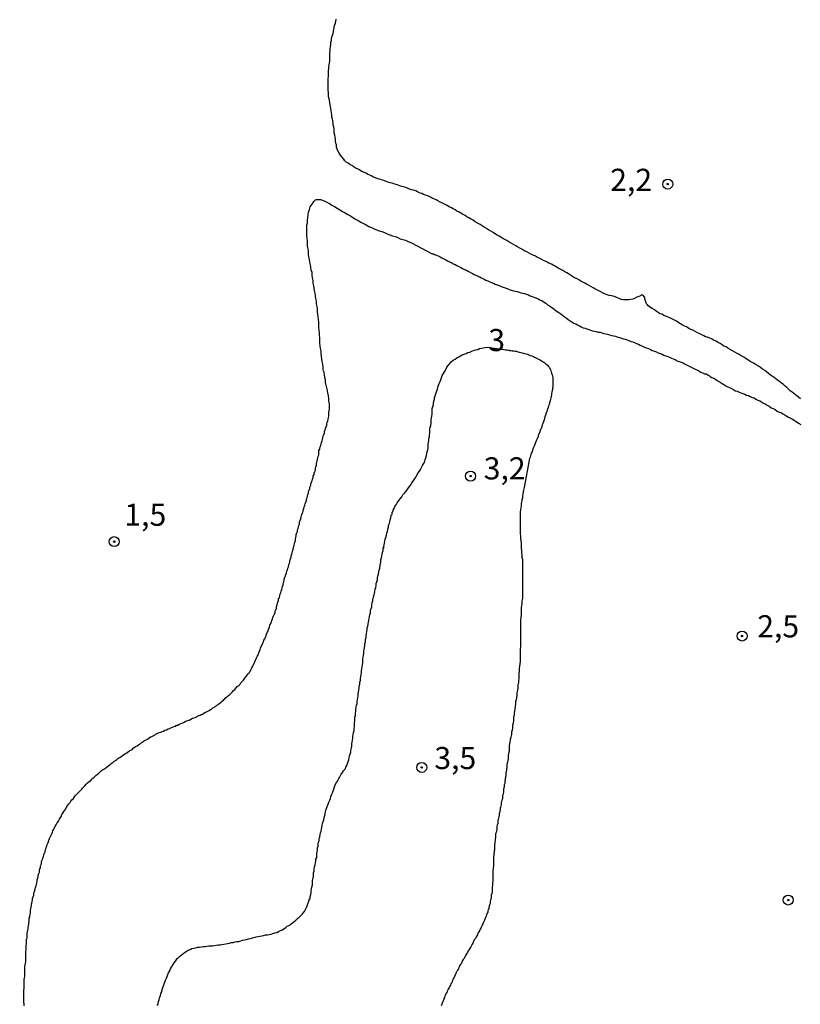
# Model space of a CAD drawing. Extents: x 180746 to 183159, y 1652106 to 1654884.
# Drawn here: x 182981 to 183069, y 1654335 to 1654446 of the extents above; entities that cross this region are included whole.
import ezdxf
from ezdxf.enums import TextEntityAlignment as Align

# ---------------------------------------------------------------- set-up
doc = ezdxf.new("R2010")
doc.units = 0
doc.header["$MEASUREMENT"] = 0
doc.layers.get('0').update_dxf_attribs({"linetype": 'CONTINUOUS'})
for name, color, linetype in [('IMAGEM', 7, 'CONTINUOUS'), ('V-CURVA_DE_NIVEL', 4, 'CONTINUOUS'), ('V-PONTO_DE_APARELHO', 4, 'CONTINUOUS'), ('V-TEXTO_DE_ALTIMETRIA', 31, 'CONTINUOUS')]:
    doc.layers.add(name, color=color, linetype=linetype)
picture_1 = doc.add_image_def('image1.jpg', size_in_pixel=(4019, 4627))

# ---------------------------------------------------------------- blocks, each defined once
blk = doc.blocks.new('805')
at = {"color": 0, "linetype": 'ByBlock', "lineweight": -2}
for radius in [0.562, 0.0806]:
    blk.add_circle((0, 0), radius, dxfattribs=at)

msp = doc.modelspace()

# ---------------------------------------------------------------- linework, layer by layer
at = {"layer": 'V-CURVA_DE_NIVEL'}
for points in [[(183069.11, 1654402.94), (183068.88, 1654403.11), (183068.74, 1654403.24), (183068.56, 1654403.38), (183068.36, 1654403.53), (183068.18, 1654403.7), (183067.96, 1654403.85), (183067.77, 1654404.02), (183067.58, 1654404.21), (183067.39, 1654404.38), (183067.2, 1654404.55), (183066.99, 1654404.7), (183066.79, 1654404.85), (183066.54, 1654405.04), (183066.35, 1654405.19), (183066.14, 1654405.34), (183065.92, 1654405.51), (183065.74, 1654405.63), (183065.5, 1654405.8), (183065.26, 1654406), (183065.08, 1654406.16), (183064.84, 1654406.31), (183064.61, 1654406.48), (183064.36, 1654406.63), (183064.12, 1654406.78), (183063.87, 1654406.93), (183063.66, 1654407.04), (183063.44, 1654407.16), (183063.21, 1654407.31), (183062.95, 1654407.48), (183062.7, 1654407.65), (183062.42, 1654407.8), (183062.17, 1654407.95), (183061.98, 1654408.05), (183061.68, 1654408.22), (183061.43, 1654408.37), (183061.17, 1654408.52), (183060.9, 1654408.67), (183060.7, 1654408.8), (183060.47, 1654408.9), (183060.28, 1654409.03), (183060.03, 1654409.18), (183059.75, 1654409.33), (183059.56, 1654409.45), (183059.28, 1654409.58), (183059.07, 1654409.71), (183058.86, 1654409.81), (183058.6, 1654409.92), (183058.39, 1654409.96), (183058.18, 1654410.07), (183057.95, 1654410.18), (183057.67, 1654410.32), (183057.48, 1654410.41), (183057.22, 1654410.56), (183056.95, 1654410.69), (183056.74, 1654410.79), (183056.5, 1654410.9), (183056.23, 1654411.07), (183056.02, 1654411.17), (183055.76, 1654411.32), (183055.55, 1654411.43), (183055.36, 1654411.53), (183055.1, 1654411.7), (183054.82, 1654411.87), (183054.57, 1654411.98), (183054.36, 1654412.09), (183054.15, 1654412.17), (183053.96, 1654412.26), (183053.68, 1654412.36), (183053.47, 1654412.49), (183053.26, 1654412.55), (183053.04, 1654412.68), (183052.79, 1654412.85), (183052.6, 1654412.98), (183052.34, 1654413.15), (183052.34, 1654413.15), (183052.07, 1654413.32), (183051.9, 1654413.45), (183051.83, 1654413.57), (183051.72, 1654413.68), (183051.64, 1654413.89), (183051.55, 1654414.11), (183051.55, 1654414.12), (183051.51, 1654414.19), (183051.51, 1654414.32), (183051.51, 1654414.42), (183051.45, 1654414.46), (183051.32, 1654414.64), (183051.3, 1654414.63), (183051.28, 1654414.66), (183051.11, 1654414.66), (183051.07, 1654414.61), (183051.03, 1654414.59), (183050.84, 1654414.51), (183050.62, 1654414.42), (183050.37, 1654414.29), (183050.16, 1654414.21), (183049.95, 1654414.17), (183049.73, 1654414.12), (183049.52, 1654414.12), (183049.31, 1654414.12), (183049.1, 1654414.12), (183048.84, 1654414.17), (183048.63, 1654414.27), (183048.44, 1654414.36), (183048.16, 1654414.46), (183047.95, 1654414.53), (183047.74, 1654414.57), (183047.48, 1654414.63), (183047.27, 1654414.7), (183047.06, 1654414.78), (183046.82, 1654414.89), (183046.55, 1654415.04), (183046.34, 1654415.14), (183046.08, 1654415.27), (183045.87, 1654415.36), (183045.68, 1654415.48), (183045.42, 1654415.65), (183045.15, 1654415.78), (183044.94, 1654415.91), (183044.74, 1654416.01), (183044.51, 1654416.12), (183044.3, 1654416.25), (183044.07, 1654416.4), (183043.79, 1654416.54), (183043.58, 1654416.63), (183043.36, 1654416.78), (183043.11, 1654416.93), (183042.9, 1654417.05), (183042.7, 1654417.18), (183042.48, 1654417.31), (183042.26, 1654417.44), (183042.01, 1654417.56), (183041.8, 1654417.67), (183041.62, 1654417.8), (183041.37, 1654417.94), (183041.16, 1654418.03), (183040.97, 1654418.16), (183040.69, 1654418.28), (183040.48, 1654418.39), (183040.27, 1654418.5), (183040.08, 1654418.58), (183039.8, 1654418.71), (183039.59, 1654418.84), (183039.38, 1654418.92), (183039.16, 1654419.05), (183038.91, 1654419.18), (183038.7, 1654419.26), (183038.46, 1654419.39), (183038.17, 1654419.56), (183037.89, 1654419.68), (183037.7, 1654419.81), (183037.4, 1654419.98), (183037.13, 1654420.11), (183036.93, 1654420.24), (183036.66, 1654420.38), (183036.43, 1654420.53), (183036.15, 1654420.7), (183035.94, 1654420.83), (183035.68, 1654420.96), (183035.47, 1654421.06), (183035.26, 1654421.21), (183035.06, 1654421.32), (183034.83, 1654421.43), (183034.64, 1654421.55), (183034.39, 1654421.72), (183034.13, 1654421.89), (183033.86, 1654422.04), (183033.62, 1654422.19), (183033.35, 1654422.34), (183033.14, 1654422.49), (183032.9, 1654422.64), (183032.6, 1654422.8), (183032.35, 1654422.95), (183032.1, 1654423.12), (183031.82, 1654423.29), (183031.82, 1654423.29), (183031.63, 1654423.4), (183031.4, 1654423.51), (183031.2, 1654423.65), (183030.93, 1654423.8), (183030.72, 1654423.93), (183030.54, 1654424.04), (183030.29, 1654424.16), (183030.08, 1654424.29), (183029.87, 1654424.4), (183029.66, 1654424.52), (183029.42, 1654424.65), (183029.1, 1654424.82), (183028.87, 1654424.95), (183028.59, 1654425.08), (183028.38, 1654425.18), (183028.13, 1654425.33), (183027.92, 1654425.42), (183027.74, 1654425.5), (183027.49, 1654425.63), (183027.3, 1654425.73), (183026.98, 1654425.88), (183026.73, 1654425.97), (183026.51, 1654426.05), (183026.32, 1654426.14), (183026.05, 1654426.22), (183025.84, 1654426.33), (183025.62, 1654426.43), (183025.37, 1654426.52), (183025.16, 1654426.56), (183024.94, 1654426.65), (183024.69, 1654426.75), (183024.48, 1654426.82), (183024.27, 1654426.9), (183024.05, 1654426.94), (183023.84, 1654427.03), (183023.63, 1654427.07), (183023.42, 1654427.16), (183023.16, 1654427.24), (183022.95, 1654427.31), (183022.74, 1654427.37), (183022.48, 1654427.43), (183022.29, 1654427.52), (183022.02, 1654427.62), (183021.76, 1654427.69), (183021.55, 1654427.75), (183021.34, 1654427.81), (183021.08, 1654427.9), (183020.87, 1654427.98), (183020.66, 1654428.09), (183020.44, 1654428.2), (183020.19, 1654428.34), (183019.98, 1654428.43), (183019.74, 1654428.56), (183019.47, 1654428.68), (183019.26, 1654428.81), (183019.06, 1654428.92), (183018.83, 1654429.02), (183018.62, 1654429.15), (183018.4, 1654429.3), (183018.15, 1654429.45), (183018, 1654429.56), (183017.77, 1654429.68), (183017.6, 1654429.83), (183017.58, 1654429.83), (183017.56, 1654429.94), (183017.54, 1654429.96), (183017.47, 1654430.07), (183017.28, 1654430.28), (183017.11, 1654430.49), (183016.96, 1654430.7), (183016.83, 1654430.96), (183016.75, 1654431.17), (183016.66, 1654431.38), (183016.66, 1654431.64), (183016.6, 1654431.85), (183016.54, 1654432.06), (183016.54, 1654432.32), (183016.51, 1654432.53), (183016.47, 1654432.74), (183016.41, 1654433), (183016.41, 1654433.21), (183016.41, 1654433.42), (183016.35, 1654433.67), (183016.3, 1654433.89), (183016.28, 1654434.1), (183016.26, 1654434.35), (183016.22, 1654434.57), (183016.16, 1654434.78), (183016.16, 1654435.03), (183016.09, 1654435.25), (183016.05, 1654435.5), (183016.03, 1654435.75), (183015.98, 1654435.97), (183015.94, 1654436.18), (183015.9, 1654436.43), (183015.88, 1654436.65), (183015.84, 1654436.86), (183015.77, 1654437.11), (183015.77, 1654437.33), (183015.75, 1654437.58), (183015.75, 1654437.58), (183015.73, 1654437.83), (183015.73, 1654438.05), (183015.73, 1654438.26), (183015.71, 1654438.47), (183015.73, 1654438.68), (183015.71, 1654438.9), (183015.73, 1654439.15), (183015.75, 1654439.36), (183015.77, 1654439.62), (183015.77, 1654439.83), (183015.77, 1654440.04), (183015.79, 1654440.25), (183015.81, 1654440.47), (183015.84, 1654440.68), (183015.88, 1654440.93), (183015.9, 1654441.15), (183015.9, 1654441.4), (183015.9, 1654441.65), (183015.9, 1654441.87), (183015.9, 1654442.08), (183015.94, 1654442.29), (183015.96, 1654442.5), (183015.98, 1654442.72), (183016.03, 1654442.97), (183016.03, 1654443.18), (183016.03, 1654443.27), (183016.05, 1654443.35), (183016.09, 1654443.37), (183016.11, 1654443.61), (183016.16, 1654443.82), (183016.22, 1654444.03), (183016.26, 1654444.11), (183016.28, 1654444.24), (183016.32, 1654444.5), (183016.37, 1654444.71), (183016.41, 1654444.92), (183016.45, 1654445.18), (183016.47, 1654445.2), (183016.49, 1654445.3), (183016.54, 1654445.33), (183016.54, 1654445.39), (183016.54, 1654445.47), (183016.58, 1654445.6), (183016.62, 1654445.86)], [(182981.35, 1654334.35), (182981.35, 1654334.56), (182981.33, 1654334.73), (182981.33, 1654334.9), (182981.31, 1654335.32), (182981.31, 1654335.49), (182981.31, 1654335.66), (182981.31, 1654335.83), (182981.31, 1654336), (182981.33, 1654336.11), (182981.35, 1654336.3), (182981.35, 1654336.47), (182981.37, 1654336.64), (182981.37, 1654336.81), (182981.37, 1654336.98), (182981.37, 1654337.15), (182981.37, 1654337.32), (182981.39, 1654337.49), (182981.43, 1654337.66), (182981.43, 1654337.83), (182981.43, 1654338), (182981.43, 1654338.17), (182981.43, 1654338.34), (182981.43, 1654338.51), (182981.43, 1654338.72), (182981.45, 1654338.82), (182981.47, 1654338.97), (182981.5, 1654339.14), (182981.54, 1654339.31), (182981.56, 1654339.48), (182981.56, 1654339.65), (182981.56, 1654339.82), (182981.56, 1654339.99), (182981.56, 1654340.16), (182981.56, 1654340.33), (182981.56, 1654340.5), (182981.58, 1654340.67), (182981.58, 1654340.84), (182981.6, 1654341.01), (182981.6, 1654341.18), (182981.62, 1654341.35), (182981.62, 1654341.52), (182981.62, 1654341.69), (182981.64, 1654341.86), (182981.69, 1654342.03), (182981.69, 1654342.2), (182981.69, 1654342.37), (182981.71, 1654342.54), (182981.75, 1654342.71), (182981.79, 1654342.88), (182981.82, 1654343.05), (182981.82, 1654343.22), (182981.86, 1654343.39), (182981.88, 1654343.56), (182981.9, 1654343.73), (182981.94, 1654343.9), (182981.94, 1654344.07), (182981.94, 1654344.24), (182981.99, 1654344.34), (182982.01, 1654344.49), (182982.05, 1654344.66), (182982.07, 1654344.83), (182982.07, 1654345), (182982.09, 1654345.13), (182982.13, 1654345.3), (182982.17, 1654345.47), (182982.2, 1654345.64), (182982.2, 1654345.81), (182982.24, 1654345.93), (182982.28, 1654346.11), (182982.32, 1654346.28), (182982.32, 1654346.45), (182982.39, 1654346.66), (182982.45, 1654346.83), (182982.45, 1654347), (182982.51, 1654347.17), (182982.53, 1654347.27), (182982.58, 1654347.38), (182982.58, 1654347.44), (182982.6, 1654347.55), (182982.6, 1654347.55), (182982.66, 1654347.72), (182982.71, 1654347.89), (182982.75, 1654348.06), (182982.79, 1654348.23), (182982.83, 1654348.4), (182982.83, 1654348.57), (182982.9, 1654348.78), (182982.96, 1654348.95), (182982.96, 1654349.12), (182983.02, 1654349.29), (182983.07, 1654349.35), (182983.09, 1654349.46), (182983.09, 1654349.63), (182983.15, 1654349.8), (182983.15, 1654349.86), (182983.22, 1654349.88), (182983.22, 1654349.97), (182983.22, 1654350.14), (182983.28, 1654350.31), (182983.32, 1654350.37), (182983.34, 1654350.48), (182983.34, 1654350.65), (182983.43, 1654350.86), (182983.47, 1654351.03), (182983.53, 1654351.2), (182983.56, 1654351.2), (182983.6, 1654351.37), (182983.64, 1654351.54), (182983.66, 1654351.6), (182983.71, 1654351.67), (182983.73, 1654351.71), (182983.73, 1654351.88), (182983.83, 1654352.05), (182983.85, 1654352.22), (182983.92, 1654352.39), (182983.98, 1654352.56), (182984.04, 1654352.73), (182984.04, 1654352.77), (182984.11, 1654352.79), (182984.11, 1654352.94), (182984.15, 1654353.04), (182984.23, 1654353.24), (182984.32, 1654353.41), (182984.4, 1654353.62), (182984.49, 1654353.79), (182984.55, 1654353.96), (182984.62, 1654354.13), (182984.72, 1654354.3), (182984.78, 1654354.47), (182984.87, 1654354.64), (182984.98, 1654354.81), (182985.1, 1654355), (182985.23, 1654355.21), (182985.36, 1654355.42), (182985.46, 1654355.61), (182985.57, 1654355.78), (182985.59, 1654355.84), (182985.63, 1654355.95), (182985.74, 1654356.12), (182985.85, 1654356.29), (182985.95, 1654356.46), (182986.06, 1654356.61), (182986.18, 1654356.85), (182986.29, 1654357.01), (182986.4, 1654357.16), (182986.57, 1654357.33), (182986.65, 1654357.46), (182986.76, 1654357.63), (182986.93, 1654357.78), (182987.06, 1654357.95), (182987.18, 1654358.12), (182987.31, 1654358.24), (182987.44, 1654358.37), (182987.59, 1654358.52), (182987.74, 1654358.69), (182987.87, 1654358.82), (182987.95, 1654358.92), (182988.08, 1654359.05), (182988.22, 1654359.2), (182988.39, 1654359.37), (182988.54, 1654359.54), (182988.71, 1654359.69), (182988.9, 1654359.81), (182989.03, 1654359.94), (182989.14, 1654360.07), (182989.27, 1654360.17), (182989.39, 1654360.28), (182989.48, 1654360.37), (182989.67, 1654360.51), (182989.8, 1654360.62), (182989.93, 1654360.73), (182990.07, 1654360.88), (182990.22, 1654361), (182990.26, 1654361.04), (182990.37, 1654361.09), (182990.43, 1654361.11), (182990.54, 1654361.19), (182990.64, 1654361.28), (182990.77, 1654361.4), (182990.92, 1654361.49), (182990.92, 1654361.49), (182991.07, 1654361.62), (182991.2, 1654361.72), (182991.3, 1654361.81), (182991.41, 1654361.89), (182991.54, 1654362), (182991.69, 1654362.08), (182991.83, 1654362.19), (182991.94, 1654362.27), (182992.07, 1654362.36), (182992.19, 1654362.42), (182992.32, 1654362.51), (182992.47, 1654362.62), (182992.6, 1654362.7), (182992.74, 1654362.83), (182992.85, 1654362.87), (182993, 1654362.95), (182993.15, 1654363.08), (182993.19, 1654363.08), (182993.23, 1654363.13), (182993.32, 1654363.19), (182993.49, 1654363.27), (182993.6, 1654363.36), (182993.74, 1654363.48), (182993.92, 1654363.59), (182993.98, 1654363.63), (182994, 1654363.68), (182994.04, 1654363.7), (182994.13, 1654363.72), (182994.34, 1654363.87), (182994.46, 1654363.95), (182994.57, 1654364.06), (182994.68, 1654364.1), (182994.85, 1654364.23), (182994.98, 1654364.31), (182995.15, 1654364.4), (182995.32, 1654364.48), (182995.51, 1654364.63), (182995.63, 1654364.72), (182995.78, 1654364.78), (182995.93, 1654364.86), (182996.08, 1654364.93), (182996.22, 1654365.04), (182996.33, 1654365.06), (182996.46, 1654365.16), (182996.63, 1654365.22), (182996.8, 1654365.27), (182996.97, 1654365.35), (182997.1, 1654365.39), (182997.27, 1654365.48), (182997.44, 1654365.54), (182997.65, 1654365.65), (182997.82, 1654365.69), (182997.88, 1654365.71), (182997.95, 1654365.75), (182998.12, 1654365.82), (182998.33, 1654365.9), (182998.5, 1654365.95), (182998.6, 1654366.05), (182998.75, 1654366.07), (182998.88, 1654366.16), (182999.01, 1654366.2), (182999.2, 1654366.29), (182999.39, 1654366.37), (182999.56, 1654366.46), (182999.73, 1654366.54), (182999.86, 1654366.58), (183000.03, 1654366.63), (183000.2, 1654366.73), (183000.41, 1654366.84), (183000.58, 1654366.9), (183000.75, 1654366.97), (183000.9, 1654367.05), (183001.05, 1654367.11), (183001.26, 1654367.18), (183001.36, 1654367.28), (183001.51, 1654367.3), (183001.68, 1654367.43), (183001.85, 1654367.52), (183001.98, 1654367.56), (183002.11, 1654367.64), (183002.28, 1654367.73), (183002.42, 1654367.84), (183002.53, 1654367.88), (183002.7, 1654368), (183002.87, 1654368.09), (183003, 1654368.2), (183003.13, 1654368.28), (183003.27, 1654368.41), (183003.38, 1654368.47), (183003.51, 1654368.58), (183003.63, 1654368.66), (183003.74, 1654368.75), (183003.87, 1654368.83), (183003.95, 1654368.94), (183004.06, 1654369.02), (183004.16, 1654369.17), (183004.38, 1654369.34), (183004.5, 1654369.43), (183004.63, 1654369.51), (183004.71, 1654369.62), (183004.71, 1654369.62), (183004.89, 1654369.77), (183005.01, 1654369.96), (183005.16, 1654370.09), (183005.31, 1654370.26), (183005.44, 1654370.41), (183005.65, 1654370.57), (183005.78, 1654370.7), (183005.86, 1654370.83), (183005.99, 1654370.98), (183006.16, 1654371.15), (183006.31, 1654371.36), (183006.43, 1654371.53), (183006.56, 1654371.7), (183006.69, 1654371.87), (183006.73, 1654371.93), (183006.82, 1654372), (183006.82, 1654372.04), (183006.9, 1654372.14), (183006.98, 1654372.32), (183007.11, 1654372.55), (183007.2, 1654372.72), (183007.28, 1654372.89), (183007.37, 1654373.06), (183007.45, 1654373.23), (183007.52, 1654373.4), (183007.58, 1654373.57), (183007.66, 1654373.74), (183007.73, 1654373.91), (183007.84, 1654374.08), (183007.88, 1654374.25), (183007.96, 1654374.42), (183008.03, 1654374.59), (183008.09, 1654374.76), (183008.15, 1654374.93), (183008.26, 1654375.14), (183008.34, 1654375.31), (183008.41, 1654375.48), (183008.47, 1654375.65), (183008.58, 1654375.82), (183008.64, 1654375.99), (183008.73, 1654376.16), (183008.77, 1654376.33), (183008.85, 1654376.54), (183008.94, 1654376.71), (183008.98, 1654376.88), (183008.98, 1654376.94), (183009.04, 1654376.99), (183009.06, 1654377.05), (183009.06, 1654377.07), (183009.11, 1654377.09), (183009.11, 1654377.22), (183009.15, 1654377.34), (183009.24, 1654377.56), (183009.24, 1654377.62), (183009.3, 1654377.62), (183009.32, 1654377.73), (183009.36, 1654377.9), (183009.43, 1654378.07), (183009.49, 1654378.24), (183009.55, 1654378.41), (183009.57, 1654378.47), (183009.62, 1654378.53), (183009.66, 1654378.62), (183009.72, 1654378.79), (183009.75, 1654378.96), (183009.81, 1654379.13), (183009.87, 1654379.19), (183009.87, 1654379.3), (183009.89, 1654379.47), (183009.91, 1654379.53), (183009.96, 1654379.64), (183010, 1654379.81), (183010.04, 1654379.98), (183010.09, 1654380.02), (183010.13, 1654380.15), (183010.13, 1654380.32), (183010.13, 1654380.38), (183010.19, 1654380.42), (183010.21, 1654380.49), (183010.26, 1654380.7), (183010.32, 1654380.87), (183010.38, 1654381.04), (183010.42, 1654381.21), (183010.49, 1654381.38), (183010.51, 1654381.55), (183010.57, 1654381.72), (183010.57, 1654381.78), (183010.59, 1654381.82), (183010.64, 1654381.85), (183010.64, 1654381.89), (183010.64, 1654382.06), (183010.7, 1654382.23), (183010.72, 1654382.33), (183010.76, 1654382.4), (183010.76, 1654382.57), (183010.83, 1654382.78), (183010.89, 1654382.95), (183010.95, 1654383.12), (183010.95, 1654383.14), (183011, 1654383.16), (183011, 1654383.16), (183011.02, 1654383.29), (183011.04, 1654383.46), (183011.12, 1654383.63), (183011.15, 1654383.8), (183011.23, 1654383.97), (183011.27, 1654384.14), (183011.31, 1654384.31), (183011.34, 1654384.31), (183011.4, 1654384.48), (183011.4, 1654384.65), (183011.42, 1654384.73), (183011.48, 1654384.86), (183011.53, 1654385.03), (183011.55, 1654385.2), (183011.61, 1654385.37), (183011.66, 1654385.54), (183011.7, 1654385.71), (183011.78, 1654385.88), (183011.78, 1654386.05), (183011.85, 1654386.22), (183011.89, 1654386.39), (183011.91, 1654386.56), (183011.97, 1654386.73), (183012.04, 1654386.94), (183012.04, 1654387.11), (183012.08, 1654387.28), (183012.12, 1654387.45), (183012.12, 1654387.62), (183012.19, 1654387.79), (183012.25, 1654387.96), (183012.27, 1654388.13), (183012.35, 1654388.3), (183012.38, 1654388.47), (183012.42, 1654388.64), (183012.48, 1654388.81), (183012.5, 1654389.02), (183012.57, 1654389.19), (183012.63, 1654389.36), (183012.63, 1654389.42), (183012.65, 1654389.53), (183012.69, 1654389.57), (183012.71, 1654389.7), (183012.76, 1654389.87), (183012.82, 1654390.04), (183012.89, 1654390.21), (183012.89, 1654390.38), (183012.95, 1654390.42), (183012.97, 1654390.55), (183013.01, 1654390.72), (183013.08, 1654390.89), (183013.14, 1654391.1), (183013.2, 1654391.27), (183013.27, 1654391.44), (183013.27, 1654391.61), (183013.33, 1654391.65), (183013.35, 1654391.78), (183013.4, 1654391.95), (183013.44, 1654392.12), (183013.5, 1654392.29), (183013.52, 1654392.46), (183013.59, 1654392.63), (183013.65, 1654392.8), (183013.65, 1654392.97), (183013.76, 1654393.18), (183013.78, 1654393.35), (183013.84, 1654393.52), (183013.91, 1654393.69), (183013.95, 1654393.86), (183014.03, 1654394.03), (183014.05, 1654394.2), (183014.14, 1654394.37), (183014.16, 1654394.54), (183014.22, 1654394.71), (183014.29, 1654394.88), (183014.29, 1654395.05), (183014.35, 1654395.26), (183014.41, 1654395.43), (183014.41, 1654395.6), (183014.45, 1654395.77), (183014.48, 1654395.94), (183014.54, 1654396.11), (183014.56, 1654396.28), (183014.6, 1654396.45), (183014.67, 1654396.62), (183014.67, 1654396.79), (183014.67, 1654396.96), (183014.69, 1654397.11), (183014.73, 1654397.21), (183014.78, 1654397.23), (183014.8, 1654397.34), (183014.84, 1654397.51), (183014.88, 1654397.68), (183014.92, 1654397.85), (183014.99, 1654398.02), (183015.05, 1654398.19), (183015.09, 1654398.36), (183015.13, 1654398.53), (183015.18, 1654398.74), (183015.24, 1654398.91), (183015.26, 1654398.97), (183015.26, 1654398.97), (183015.31, 1654398.97), (183015.31, 1654399.08), (183015.33, 1654399.23), (183015.39, 1654399.42), (183015.43, 1654399.59), (183015.5, 1654399.76), (183015.52, 1654399.84), (183015.56, 1654399.93), (183015.56, 1654400.1), (183015.62, 1654400.27), (183015.69, 1654400.44), (183015.71, 1654400.61), (183015.75, 1654400.82), (183015.79, 1654400.99), (183015.82, 1654401.16), (183015.82, 1654401.33), (183015.82, 1654401.5), (183015.84, 1654401.6), (183015.86, 1654401.8), (183015.88, 1654401.97), (183015.86, 1654402.39), (183015.82, 1654402.69), (183015.82, 1654402.99), (183015.77, 1654403.28), (183015.75, 1654403.36), (183015.71, 1654403.43), (183015.69, 1654403.58), (183015.64, 1654403.88), (183015.56, 1654404.17), (183015.52, 1654404.47), (183015.43, 1654404.77), (183015.41, 1654405.07), (183015.35, 1654405.36), (183015.31, 1654405.66), (183015.26, 1654405.96), (183015.24, 1654406.04), (183015.2, 1654406.1), (183015.18, 1654406.25), (183015.18, 1654406.55), (183015.11, 1654406.85), (183015.05, 1654407.15), (183015.03, 1654407.44), (183014.99, 1654407.74), (183014.92, 1654408.04), (183014.92, 1654408.33), (183014.86, 1654408.63), (183014.82, 1654408.93), (183014.8, 1654409.23), (183014.8, 1654409.52), (183014.8, 1654409.82), (183014.75, 1654410.12), (183014.73, 1654410.41), (183014.71, 1654410.71), (183014.67, 1654411.01), (183014.67, 1654411.31), (183014.67, 1654411.6), (183014.65, 1654411.9), (183014.6, 1654412.2), (183014.56, 1654412.49), (183014.54, 1654412.79), (183014.54, 1654413.09), (183014.48, 1654413.39), (183014.41, 1654413.68), (183014.39, 1654413.98), (183014.33, 1654414.28), (183014.29, 1654414.57), (183014.24, 1654414.87), (183014.18, 1654415.17), (183014.16, 1654415.46), (183014.1, 1654415.72), (183014.03, 1654416.02), (183014.03, 1654416.31), (183013.97, 1654416.61), (183013.91, 1654416.91), (183013.91, 1654417.21), (183013.82, 1654417.5), (183013.78, 1654417.8), (183013.73, 1654418.1), (183013.65, 1654418.39), (183013.63, 1654418.69), (183013.56, 1654418.99), (183013.52, 1654419.29), (183013.5, 1654419.58), (183013.46, 1654419.88), (183013.4, 1654420.18), (183013.4, 1654420.47), (183013.4, 1654420.77), (183013.35, 1654421.07), (183013.33, 1654421.37), (183013.33, 1654421.66), (183013.33, 1654421.96), (183013.33, 1654422.26), (183013.33, 1654422.55), (183013.4, 1654422.85), (183013.4, 1654423.15), (183013.42, 1654423.45), (183013.48, 1654423.74), (183013.52, 1654424.04), (183013.61, 1654424.34), (183013.71, 1654424.63), (183013.71, 1654424.63), (183013.91, 1654424.93), (183014.1, 1654425.23), (183014.16, 1654425.29), (183014.2, 1654425.33), (183014.29, 1654425.44), (183014.41, 1654425.46), (183014.67, 1654425.46), (183014.86, 1654425.46), (183014.97, 1654425.42), (183015.27, 1654425.33), (183015.56, 1654425.18), (183015.86, 1654425.03), (183016.16, 1654424.84), (183016.45, 1654424.67), (183016.75, 1654424.5), (183017.05, 1654424.29), (183017.35, 1654424.12), (183017.64, 1654423.95), (183017.94, 1654423.76), (183018.24, 1654423.61), (183018.53, 1654423.42), (183018.83, 1654423.23), (183019.13, 1654423.08), (183019.43, 1654422.89), (183019.72, 1654422.76), (183020.02, 1654422.59), (183020.32, 1654422.42), (183020.61, 1654422.29), (183020.91, 1654422.17), (183021.21, 1654422.04), (183021.51, 1654421.93), (183021.8, 1654421.85), (183022.1, 1654421.72), (183022.4, 1654421.59), (183022.69, 1654421.47), (183022.99, 1654421.36), (183023.29, 1654421.28), (183023.59, 1654421.17), (183023.88, 1654421.04), (183024.18, 1654420.96), (183024.48, 1654420.87), (183024.77, 1654420.72), (183025.07, 1654420.62), (183025.13, 1654420.58), (183027.49, 1654419.32), (183027.55, 1654419.33), (183027.62, 1654419.31), (183027.75, 1654419.26), (183027.96, 1654419.18), (183028.17, 1654419.09), (183028.38, 1654418.98), (183028.59, 1654418.86), (183028.81, 1654418.75), (183029.02, 1654418.64), (183029.23, 1654418.52), (183029.44, 1654418.43), (183029.66, 1654418.33), (183029.87, 1654418.2), (183030.08, 1654418.11), (183030.29, 1654418.01), (183030.5, 1654417.88), (183030.72, 1654417.77), (183030.93, 1654417.67), (183031.14, 1654417.56), (183031.35, 1654417.48), (183031.57, 1654417.35), (183031.82, 1654417.22), (183032.03, 1654417.1), (183032.25, 1654417.01), (183032.5, 1654416.88), (183032.52, 1654416.86), (183032.67, 1654416.8), (183032.71, 1654416.76), (183032.77, 1654416.73), (183032.9, 1654416.71), (183032.92, 1654416.67), (183033.14, 1654416.59), (183033.35, 1654416.46), (183033.56, 1654416.37), (183033.77, 1654416.29), (183033.99, 1654416.16), (183034.2, 1654416.08), (183034.41, 1654416.01), (183034.62, 1654415.91), (183034.83, 1654415.82), (183035.05, 1654415.76), (183035.3, 1654415.65), (183035.51, 1654415.57), (183035.73, 1654415.48), (183035.98, 1654415.4), (183036.19, 1654415.31), (183036.41, 1654415.23), (183036.66, 1654415.16), (183036.87, 1654415.1), (183037.08, 1654415.06), (183037.3, 1654414.99), (183037.51, 1654414.93), (183037.72, 1654414.89), (183037.93, 1654414.85), (183038.15, 1654414.76), (183038.15, 1654414.76), (183038.36, 1654414.68), (183038.57, 1654414.59), (183038.78, 1654414.51), (183038.99, 1654414.42), (183039.21, 1654414.34), (183039.46, 1654414.25), (183039.67, 1654414.12), (183039.89, 1654414.04), (183040.14, 1654413.87), (183040.35, 1654413.74), (183040.54, 1654413.57), (183040.8, 1654413.4), (183041.07, 1654413.23), (183041.31, 1654413.04), (183041.52, 1654412.87), (183041.8, 1654412.68), (183042.01, 1654412.55), (183042.22, 1654412.38), (183042.39, 1654412.24), (183042.64, 1654412.09), (183042.86, 1654411.92), (183043.07, 1654411.77), (183043.28, 1654411.66), (183043.49, 1654411.51), (183043.71, 1654411.41), (183043.92, 1654411.3), (183044.13, 1654411.2), (183044.34, 1654411.07), (183044.55, 1654410.98), (183044.77, 1654410.92), (183044.98, 1654410.84), (183045.19, 1654410.77), (183045.4, 1654410.71), (183045.62, 1654410.64), (183045.83, 1654410.6), (183046.04, 1654410.56), (183046.25, 1654410.47), (183046.47, 1654410.47), (183046.68, 1654410.41), (183046.89, 1654410.33), (183047.1, 1654410.3), (183047.31, 1654410.24), (183047.53, 1654410.18), (183047.78, 1654410.09), (183047.99, 1654410.07), (183048.21, 1654410.01), (183048.46, 1654409.92), (183048.67, 1654409.86), (183048.88, 1654409.79), (183049.1, 1654409.73), (183049.31, 1654409.67), (183049.52, 1654409.62), (183049.73, 1654409.54), (183049.95, 1654409.43), (183050.16, 1654409.37), (183050.37, 1654409.29), (183050.58, 1654409.18), (183050.79, 1654409.12), (183051.01, 1654409.01), (183051.26, 1654408.88), (183051.47, 1654408.78), (183051.69, 1654408.69), (183051.94, 1654408.61), (183052.15, 1654408.52), (183052.37, 1654408.39), (183052.62, 1654408.31), (183052.83, 1654408.27), (183052.87, 1654408.22), (183052.93, 1654408.18), (183053.04, 1654408.14), (183053.26, 1654408.05), (183053.47, 1654407.97), (183053.68, 1654407.88), (183053.89, 1654407.8), (183054.11, 1654407.71), (183054.32, 1654407.63), (183054.53, 1654407.52), (183054.74, 1654407.46), (183054.95, 1654407.38), (183055.17, 1654407.25), (183055.42, 1654407.16), (183055.63, 1654407.08), (183055.85, 1654406.99), (183056.1, 1654406.87), (183056.31, 1654406.74), (183056.53, 1654406.65), (183056.78, 1654406.53), (183056.99, 1654406.4), (183057.2, 1654406.29), (183057.42, 1654406.23), (183057.63, 1654406.1), (183057.84, 1654405.97), (183058.05, 1654405.89), (183058.27, 1654405.78), (183058.48, 1654405.78), (183058.69, 1654405.63), (183058.77, 1654405.59), (183058.82, 1654405.55), (183058.9, 1654405.48), (183059.11, 1654405.36), (183059.11, 1654405.36), (183059.33, 1654405.27), (183059.54, 1654405.13), (183059.79, 1654404.96), (183060.05, 1654404.83), (183060.26, 1654404.68), (183060.47, 1654404.57), (183060.68, 1654404.42), (183060.9, 1654404.3), (183061.11, 1654404.23), (183061.32, 1654404.11), (183061.53, 1654403.98), (183061.75, 1654403.85), (183061.96, 1654403.81), (183062.17, 1654403.68), (183062.38, 1654403.6), (183062.6, 1654403.55), (183062.81, 1654403.45), (183063.02, 1654403.34), (183063.23, 1654403.3), (183063.44, 1654403.2), (183063.66, 1654403.09), (183063.87, 1654403.05), (183064.08, 1654402.92), (183064.29, 1654402.79), (183064.51, 1654402.71), (183064.72, 1654402.6), (183064.93, 1654402.45), (183065.14, 1654402.37), (183065.35, 1654402.24), (183065.57, 1654402.11), (183065.82, 1654401.94), (183066.03, 1654401.86), (183066.25, 1654401.73), (183066.5, 1654401.56), (183066.71, 1654401.45), (183066.92, 1654401.39), (183067.14, 1654401.26), (183067.35, 1654401.14), (183067.56, 1654400.99), (183067.77, 1654400.88), (183067.99, 1654400.75), (183068.2, 1654400.65), (183068.39, 1654400.52), (183068.64, 1654400.37), (183068.9, 1654400.2), (183069.15, 1654400.03)], [(182996.42, 1654334.39), (182996.5, 1654334.6), (182996.54, 1654334.82), (182996.61, 1654335.03), (182996.67, 1654335.24), (182996.78, 1654335.49), (182996.82, 1654335.71), (182996.93, 1654335.92), (182996.97, 1654336.17), (182997.05, 1654336.39), (182997.12, 1654336.6), (182997.18, 1654336.81), (182997.26, 1654337.02), (182997.33, 1654337.23), (182997.44, 1654337.45), (182997.52, 1654337.66), (182997.6, 1654337.87), (182997.69, 1654338.08), (182997.82, 1654338.3), (182997.92, 1654338.51), (182998.03, 1654338.72), (182998.2, 1654339.01), (182998.37, 1654339.25), (182998.54, 1654339.5), (182998.67, 1654339.67), (182998.79, 1654339.76), (182998.92, 1654339.9), (182999.11, 1654340.05), (182999.31, 1654340.22), (182999.5, 1654340.35), (182999.69, 1654340.48), (182999.9, 1654340.61), (183000.11, 1654340.69), (183000.32, 1654340.8), (183000.54, 1654340.86), (183000.75, 1654340.9), (183000.96, 1654340.95), (183001.17, 1654340.95), (183001.39, 1654340.99), (183001.6, 1654341.03), (183001.81, 1654341.05), (183002.02, 1654341.07), (183002.23, 1654341.11), (183002.45, 1654341.11), (183002.66, 1654341.11), (183002.87, 1654341.16), (183003.08, 1654341.18), (183003.3, 1654341.24), (183003.51, 1654341.24), (183003.72, 1654341.28), (183003.93, 1654341.3), (183004.15, 1654341.33), (183004.36, 1654341.37), (183004.57, 1654341.41), (183004.78, 1654341.48), (183004.99, 1654341.5), (183005.21, 1654341.56), (183005.42, 1654341.62), (183005.63, 1654341.62), (183005.84, 1654341.69), (183006.06, 1654341.75), (183006.27, 1654341.79), (183006.48, 1654341.84), (183006.73, 1654341.9), (183006.95, 1654341.96), (183007.16, 1654342.01), (183007.37, 1654342.07), (183007.58, 1654342.13), (183007.8, 1654342.18), (183008.01, 1654342.22), (183008.22, 1654342.26), (183008.43, 1654342.3), (183008.64, 1654342.35), (183008.86, 1654342.37), (183009.07, 1654342.39), (183009.28, 1654342.43), (183009.49, 1654342.52), (183009.71, 1654342.6), (183009.92, 1654342.64), (183010.13, 1654342.75), (183010.34, 1654342.86), (183010.55, 1654342.94), (183010.55, 1654342.94), (183010.77, 1654343.07), (183010.93, 1654343.17), (183011.11, 1654343.32), (183011.3, 1654343.41), (183011.49, 1654343.58), (183011.68, 1654343.7), (183011.87, 1654343.87), (183012.06, 1654344.02), (183012.27, 1654344.19), (183012.44, 1654344.34), (183012.67, 1654344.58), (183012.84, 1654344.75), (183013.01, 1654344.96), (183013.16, 1654345.21), (183013.27, 1654345.43), (183013.35, 1654345.64), (183013.44, 1654345.85), (183013.52, 1654346.06), (183013.57, 1654346.28), (183013.59, 1654346.38), (183013.69, 1654346.42), (183013.69, 1654346.49), (183013.69, 1654346.7), (183013.76, 1654346.91), (183013.8, 1654347.12), (183013.82, 1654347.34), (183013.86, 1654347.55), (183013.88, 1654347.76), (183013.95, 1654348.02), (183013.95, 1654348.23), (183013.95, 1654348.44), (183014.01, 1654348.74), (183014.03, 1654348.8), (183014.08, 1654348.91), (183014.08, 1654349.12), (183014.08, 1654349.37), (183014.14, 1654349.59), (183014.16, 1654349.8), (183014.2, 1654350.05), (183014.24, 1654350.27), (183014.29, 1654350.48), (183014.33, 1654350.69), (183014.35, 1654350.9), (183014.43, 1654351.11), (183014.46, 1654351.33), (183014.46, 1654351.54), (183014.5, 1654351.75), (183014.52, 1654351.96), (183014.54, 1654352.18), (183014.58, 1654352.39), (183014.58, 1654352.6), (183014.61, 1654352.73), (183014.65, 1654352.81), (183014.71, 1654353.02), (183014.71, 1654353.24), (183014.77, 1654353.38), (183014.79, 1654353.45), (183014.84, 1654353.66), (183014.86, 1654353.87), (183014.92, 1654354.09), (183014.97, 1654354.3), (183015.01, 1654354.51), (183015.05, 1654354.72), (183015.09, 1654354.94), (183015.16, 1654355.15), (183015.22, 1654355.36), (183015.28, 1654355.61), (183015.35, 1654355.83), (183015.39, 1654356.04), (183015.43, 1654356.25), (183015.48, 1654356.46), (183015.56, 1654356.74), (183015.67, 1654356.93), (183015.73, 1654357.14), (183015.81, 1654357.35), (183015.9, 1654357.57), (183015.99, 1654357.78), (183016.03, 1654357.99), (183016.11, 1654358.2), (183016.2, 1654358.42), (183016.28, 1654358.63), (183016.37, 1654358.84), (183016.45, 1654359.09), (183016.53, 1654359.31), (183016.66, 1654359.56), (183016.79, 1654359.73), (183016.88, 1654359.94), (183016.94, 1654360.03), (183017, 1654360.16), (183017.17, 1654360.43), (183017.34, 1654360.69), (183017.47, 1654360.88), (183017.58, 1654361.02), (183017.6, 1654361.09), (183017.7, 1654361.17), (183017.72, 1654361.3), (183017.85, 1654361.51), (183017.92, 1654361.73), (183018, 1654361.94), (183018.06, 1654362.15), (183018.06, 1654362.15), (183018.11, 1654362.36), (183018.15, 1654362.58), (183018.21, 1654362.79), (183018.28, 1654363), (183018.3, 1654363.21), (183018.36, 1654363.49), (183018.4, 1654363.68), (183018.4, 1654363.93), (183018.44, 1654364.15), (183018.47, 1654364.36), (183018.51, 1654364.57), (183018.53, 1654364.78), (183018.57, 1654365), (183018.59, 1654365.21), (183018.66, 1654365.46), (183018.66, 1654365.67), (183018.7, 1654365.89), (183018.7, 1654366.1), (183018.72, 1654366.31), (183018.74, 1654366.52), (183018.74, 1654366.74), (183018.74, 1654366.95), (183018.81, 1654367.16), (183018.83, 1654367.41), (183018.87, 1654367.63), (183018.87, 1654367.84), (183018.89, 1654368.09), (183018.93, 1654368.31), (183019, 1654368.52), (183019, 1654368.73), (183019.04, 1654368.94), (183019.1, 1654369.15), (183019.13, 1654369.37), (183019.13, 1654369.58), (183019.17, 1654369.79), (183019.19, 1654370), (183019.25, 1654370.26), (183019.25, 1654370.47), (183019.29, 1654370.68), (183019.32, 1654370.9), (183019.38, 1654371.11), (183019.38, 1654371.32), (183019.42, 1654371.57), (183019.44, 1654371.79), (183019.51, 1654372), (183019.51, 1654372.21), (183019.53, 1654372.42), (183019.57, 1654372.64), (183019.59, 1654372.89), (183019.64, 1654373.1), (183019.64, 1654373.31), (183019.66, 1654373.53), (183019.7, 1654373.74), (183019.72, 1654373.95), (183019.76, 1654374.16), (183019.76, 1654374.38), (183019.78, 1654374.59), (183019.85, 1654374.8), (183019.89, 1654375.06), (183019.89, 1654375.27), (183019.93, 1654375.48), (183019.95, 1654375.73), (183020.02, 1654375.95), (183020.02, 1654376.16), (183020.06, 1654376.41), (183020.08, 1654376.63), (183020.15, 1654376.84), (183020.15, 1654377.05), (183020.21, 1654377.26), (183020.25, 1654377.47), (183020.27, 1654377.69), (183020.31, 1654377.9), (183020.38, 1654378.11), (183020.4, 1654378.32), (183020.44, 1654378.54), (183020.48, 1654378.64), (183020.53, 1654378.75), (183020.53, 1654378.96), (183020.55, 1654379.15), (183020.59, 1654379.21), (183020.65, 1654379.43), (183020.65, 1654379.64), (183020.72, 1654379.89), (183020.78, 1654380.11), (183020.78, 1654380.32), (183020.8, 1654380.42), (183020.84, 1654380.46), (183020.86, 1654380.57), (183020.91, 1654380.79), (183020.95, 1654381), (183020.99, 1654381.1), (183021.01, 1654381.21), (183021.04, 1654381.42), (183021.06, 1654381.53), (183021.1, 1654381.53), (183021.1, 1654381.63), (183021.16, 1654381.85), (183021.16, 1654382.06), (183021.23, 1654382.27), (183021.29, 1654382.48), (183021.29, 1654382.48), (183021.29, 1654382.7), (183021.35, 1654382.91), (183021.42, 1654383.12), (183021.44, 1654383.37), (183021.5, 1654383.59), (183021.55, 1654383.8), (183021.59, 1654384.05), (183021.61, 1654384.24), (183021.63, 1654384.27), (183021.67, 1654384.48), (183021.69, 1654384.73), (183021.74, 1654384.95), (183021.8, 1654385.16), (183021.82, 1654385.37), (183021.86, 1654385.58), (183021.93, 1654385.79), (183021.93, 1654386.01), (183021.95, 1654386.13), (183022.04, 1654386.15), (183022.01, 1654386.22), (183022.06, 1654386.43), (183022.1, 1654386.64), (183022.14, 1654386.86), (183022.18, 1654387.07), (183022.25, 1654387.28), (183022.31, 1654387.53), (183022.37, 1654387.75), (183022.44, 1654387.96), (183022.46, 1654388.21), (183022.56, 1654388.43), (183022.56, 1654388.64), (183022.6, 1654388.72), (183022.63, 1654388.78), (183022.65, 1654388.85), (183022.69, 1654389.06), (183022.75, 1654389.27), (183022.82, 1654389.49), (183022.84, 1654389.7), (183022.86, 1654389.78), (183022.93, 1654389.82), (183022.95, 1654389.91), (183022.95, 1654390.12), (183022.99, 1654390.12), (183023.07, 1654390.34), (183023.2, 1654390.55), (183023.28, 1654390.76), (183023.41, 1654390.97), (183023.54, 1654391.19), (183023.71, 1654391.44), (183023.9, 1654391.67), (183024.05, 1654391.86), (183024.18, 1654392.08), (183024.37, 1654392.28), (183024.56, 1654392.52), (183024.73, 1654392.78), (183024.94, 1654393.03), (183025.07, 1654393.22), (183025.19, 1654393.43), (183025.34, 1654393.65), (183025.47, 1654393.86), (183025.62, 1654394.07), (183025.75, 1654394.3), (183025.92, 1654394.56), (183026.04, 1654394.75), (183026.15, 1654394.96), (183026.28, 1654395.18), (183026.41, 1654395.39), (183026.51, 1654395.6), (183026.64, 1654395.85), (183026.7, 1654396.07), (183026.77, 1654396.28), (183026.83, 1654396.53), (183026.89, 1654396.75), (183026.93, 1654396.96), (183026.98, 1654397.17), (183027.02, 1654397.38), (183027.02, 1654397.59), (183027.04, 1654397.81), (183027.06, 1654398.02), (183027.11, 1654398.23), (183027.11, 1654398.44), (183027.17, 1654398.66), (183027.19, 1654398.87), (183027.23, 1654399.08), (183027.23, 1654399.29), (183027.23, 1654399.5), (183027.27, 1654399.72), (183027.32, 1654399.86), (183027.32, 1654399.95), (183027.36, 1654400.14), (183027.36, 1654400.35), (183027.36, 1654400.57), (183027.42, 1654400.78), (183027.44, 1654400.99), (183027.47, 1654401.2), (183027.49, 1654401.41), (183027.49, 1654401.63), (183027.49, 1654401.84), (183027.55, 1654402.09), (183027.62, 1654402.31), (183027.62, 1654402.31), (183027.62, 1654402.52), (183027.7, 1654402.77), (183027.74, 1654402.92), (183027.74, 1654402.99), (183027.74, 1654403.09), (183027.81, 1654403.2), (183027.83, 1654403.2), (183027.87, 1654403.41), (183027.95, 1654403.62), (183028, 1654403.83), (183028.1, 1654404.05), (183028.13, 1654404.26), (183028.21, 1654404.47), (183028.29, 1654404.68), (183028.38, 1654404.9), (183028.46, 1654405.11), (183028.53, 1654405.32), (183028.63, 1654405.57), (183028.76, 1654405.79), (183028.89, 1654406), (183029.02, 1654406.25), (183029.14, 1654406.51), (183029.33, 1654406.74), (183029.53, 1654406.97), (183029.68, 1654407.14), (183029.87, 1654407.31), (183030.08, 1654407.44), (183030.29, 1654407.56), (183030.5, 1654407.69), (183030.69, 1654407.8), (183030.89, 1654407.9), (183031.1, 1654407.97), (183031.31, 1654408.05), (183031.52, 1654408.16), (183031.74, 1654408.22), (183031.95, 1654408.31), (183032.16, 1654408.39), (183032.41, 1654408.48), (183032.63, 1654408.52), (183032.84, 1654408.61), (183033.05, 1654408.65), (183033.26, 1654408.69), (183033.72, 1654408.78), (183035.58, 1654408.52), (183035.77, 1654408.48), (183035.94, 1654408.46), (183036.11, 1654408.44), (183036.21, 1654408.44), (183036.24, 1654408.39), (183036.36, 1654408.39), (183036.53, 1654408.37), (183036.7, 1654408.35), (183036.87, 1654408.31), (183037, 1654408.31), (183037.17, 1654408.27), (183037.34, 1654408.22), (183037.51, 1654408.18), (183037.64, 1654408.14), (183037.76, 1654408.1), (183037.93, 1654408.05), (183038.1, 1654408.01), (183038.27, 1654407.97), (183038.4, 1654407.93), (183038.57, 1654407.84), (183038.74, 1654407.8), (183038.95, 1654407.71), (183039.04, 1654407.65), (183039.2, 1654407.59), (183039.35, 1654407.5), (183039.5, 1654407.42), (183039.69, 1654407.33), (183039.84, 1654407.25), (183039.97, 1654407.16), (183040.1, 1654407.08), (183040.22, 1654406.99), (183040.35, 1654406.89), (183040.52, 1654406.74), (183040.6, 1654406.64), (183040.73, 1654406.47), (183040.84, 1654406.3), (183040.9, 1654406.13), (183040.94, 1654406), (183040.99, 1654405.83), (183041.05, 1654405.66), (183041.09, 1654405.49), (183041.11, 1654405.36), (183041.11, 1654405.24), (183041.11, 1654405.07), (183041.11, 1654404.9), (183041.11, 1654404.73), (183041.11, 1654404.6), (183041.11, 1654404.43), (183041.11, 1654404.26), (183041.09, 1654404.13), (183041.07, 1654404), (183041.05, 1654403.88), (183041.01, 1654403.68), (183040.99, 1654403.54), (183040.99, 1654403.37), (183040.97, 1654403.33), (183040.97, 1654403.33), (183040.92, 1654403.24), (183040.9, 1654403.07), (183040.86, 1654402.9), (183040.84, 1654402.73), (183040.79, 1654402.6), (183040.73, 1654402.48), (183040.71, 1654402.31), (183040.64, 1654402.14), (183040.6, 1654401.97), (183040.6, 1654401.9), (183040.54, 1654401.84), (183040.48, 1654401.67), (183040.43, 1654401.5), (183040.37, 1654401.33), (183040.35, 1654401.2), (183040.31, 1654401.08), (183040.22, 1654400.91), (183040.2, 1654400.74), (183040.14, 1654400.57), (183040.1, 1654400.44), (183040.05, 1654400.27), (183040.03, 1654400.2), (183039.99, 1654400.18), (183039.97, 1654400.1), (183039.92, 1654399.97), (183039.88, 1654399.84), (183039.84, 1654399.67), (183039.82, 1654399.56), (183039.76, 1654399.52), (183039.71, 1654399.42), (183039.71, 1654399.29), (183039.67, 1654399.25), (183039.65, 1654399.16), (183039.61, 1654399.12), (183039.56, 1654398.95), (183039.48, 1654398.78), (183039.46, 1654398.69), (183039.46, 1654398.61), (183039.37, 1654398.49), (183039.33, 1654398.36), (183039.24, 1654398.19), (183039.18, 1654398.02), (183039.12, 1654397.89), (183039.08, 1654397.76), (183039.01, 1654397.59), (183038.95, 1654397.42), (183038.86, 1654397.26), (183038.82, 1654397.09), (183038.78, 1654396.98), (183038.78, 1654396.96), (183038.69, 1654396.79), (183038.65, 1654396.62), (183038.59, 1654396.53), (183038.59, 1654396.49), (183038.57, 1654396.36), (183038.5, 1654396.19), (183038.46, 1654396.01), (183037.87, 1654392.9), (183037.8, 1654392.63), (183037.76, 1654392.42), (183037.74, 1654392.16), (183037.68, 1654391.95), (183037.68, 1654391.74), (183037.61, 1654391.48), (183037.59, 1654391.27), (183037.55, 1654391.06), (183037.53, 1654390.85), (183037.42, 1654390.17), (183037.42, 1654389.91), (183037.42, 1654389.61), (183037.42, 1654389.32), (183037.42, 1654389.06), (183037.42, 1654388.77), (183037.42, 1654388.51), (183037.42, 1654388.26), (183037.42, 1654387.96), (183037.42, 1654387.7), (183037.46, 1654387.41), (183037.46, 1654387.15), (183037.5, 1654386.9), (183037.55, 1654386.6), (183037.55, 1654386.35), (183037.55, 1654386.05), (183037.59, 1654385.79), (183037.59, 1654385.54), (183037.61, 1654385.28), (183037.63, 1654385.03), (183037.68, 1654384.78), (183037.68, 1654384.48), (183037.68, 1654384.22), (183037.68, 1654383.93), (183037.68, 1654383.67), (183037.68, 1654383.37), (183037.7, 1654383.12), (183037.68, 1654382.87), (183037.68, 1654382.57), (183037.68, 1654382.31), (183037.68, 1654382.06), (183037.68, 1654381.8), (183037.68, 1654381.55), (183037.68, 1654381.55), (183037.68, 1654381.25), (183037.68, 1654380.96), (183037.68, 1654380.66), (183037.68, 1654380.4), (183037.63, 1654380.11), (183037.61, 1654379.85), (183037.59, 1654379.53), (183037.55, 1654379.34), (183037.55, 1654379.05), (183037.55, 1654378.75), (183037.53, 1654378.49), (183037.5, 1654378.24), (183037.48, 1654377.98), (183037.46, 1654377.69), (183037.48, 1654377.39), (183037.46, 1654377.14), (183037.46, 1654376.84), (183037.46, 1654376.58), (183037.46, 1654376.29), (183037.46, 1654376.03), (183037.46, 1654375.78), (183037.46, 1654375.48), (183037.46, 1654375.18), (183037.46, 1654374.93), (183037.44, 1654374.63), (183037.42, 1654374.38), (183037.42, 1654374.08), (183037.42, 1654373.82), (183037.42, 1654373.57), (183037.42, 1654373.27), (183037.38, 1654372.98), (183037.36, 1654372.72), (183037.33, 1654372.42), (183037.31, 1654372.17), (183037.29, 1654371.91), (183037.29, 1654371.62), (183037.29, 1654371.36), (183037.25, 1654371.07), (183037.23, 1654370.81), (183037.21, 1654370.81), (183037.17, 1654370.56), (183037.17, 1654370.26), (183037.12, 1654370), (183037.06, 1654369.71), (183037.04, 1654369.45), (183037.02, 1654369.2), (183036.97, 1654368.92), (183036.91, 1654368.73), (183036.91, 1654368.48), (183036.87, 1654368.18), (183036.82, 1654367.92), (183036.78, 1654367.63), (183036.76, 1654367.37), (183036.74, 1654367.16), (183036.72, 1654367.14), (183036.7, 1654367.03), (183036.66, 1654366.97), (183036.68, 1654366.82), (183036.68, 1654366.65), (183036.68, 1654366.57), (183036.63, 1654366.27), (183036.57, 1654366.01), (183036.57, 1654365.76), (183036.51, 1654365.5), (183036.45, 1654365.25), (183036.45, 1654365), (183036.36, 1654364.7), (183036.32, 1654364.44), (183036.27, 1654364.15), (183036.19, 1654363.76), (183036.19, 1654363.64), (183036.19, 1654363.47), (183036.19, 1654363.3), (183036.17, 1654363.13), (183036.15, 1654363), (183036.13, 1654362.83), (183036.08, 1654362.64), (183036.06, 1654362.49), (183036.06, 1654362.36), (183036.06, 1654362.24), (183036.02, 1654362.07), (183036, 1654361.9), (183035.96, 1654361.73), (183035.94, 1654361.6), (183035.94, 1654361.43), (183035.94, 1654361.26), (183035.89, 1654361.09), (183035.87, 1654360.96), (183035.85, 1654360.79), (183035.81, 1654360.67), (183035.81, 1654360.5), (183035.81, 1654360.33), (183035.79, 1654360.2), (183035.74, 1654360.03), (183035.72, 1654359.84), (183035.68, 1654359.73), (183035.68, 1654359.6), (183035.68, 1654359.48), (183035.64, 1654359.31), (183035.62, 1654359.14), (183035.62, 1654359.14), (183035.57, 1654358.95), (183035.55, 1654358.84), (183035.55, 1654358.67), (183035.55, 1654358.5), (183035.51, 1654358.33), (183035.49, 1654358.2), (183035.45, 1654358.08), (183035.43, 1654357.91), (183035.43, 1654357.74), (183035.36, 1654357.57), (183035.34, 1654357.44), (183035.3, 1654357.27), (183035.3, 1654357.1), (183035.25, 1654356.93), (183035.21, 1654356.8), (183035.17, 1654356.68), (183035.17, 1654356.51), (183035.13, 1654356.34), (183035.08, 1654356.14), (183035.04, 1654356.04), (183035.04, 1654355.87), (183035.02, 1654355.7), (183034.98, 1654355.53), (183034.96, 1654355.38), (183034.92, 1654355.27), (183034.92, 1654355.1), (183034.92, 1654354.94), (183034.85, 1654354.77), (183034.81, 1654354.59), (183034.79, 1654354.47), (183034.79, 1654354.3), (183034.74, 1654354.13), (183034.7, 1654353.94), (183034.66, 1654353.79), (183034.66, 1654353.62), (183034.66, 1654353.49), (183034.64, 1654353.36), (183034.62, 1654353.19), (183034.6, 1654353.02), (183034.57, 1654352.86), (183034.55, 1654352.66), (183034.53, 1654352.56), (183034.53, 1654352.39), (183034.53, 1654352.22), (183034.53, 1654352.09), (183034.53, 1654351.96), (183034.51, 1654351.84), (183034.49, 1654351.64), (183034.45, 1654351.5), (183034.45, 1654351.3), (183034.41, 1654351.2), (183034.41, 1654351.03), (183034.41, 1654350.86), (183034.41, 1654350.69), (183034.41, 1654350.56), (183034.41, 1654350.44), (183034.41, 1654350.27), (183034.41, 1654350.1), (183034.39, 1654349.93), (183034.39, 1654349.8), (183034.34, 1654349.63), (183034.34, 1654349.46), (183034.34, 1654349.33), (183034.34, 1654349.2), (183034.34, 1654349.03), (183034.34, 1654348.87), (183034.34, 1654348.7), (183034.34, 1654348.53), (183034.34, 1654348.4), (183034.32, 1654348.23), (183034.32, 1654348.06), (183034.3, 1654347.93), (183034.28, 1654347.8), (183034.28, 1654347.68), (183034.28, 1654347.51), (183034.28, 1654347.34), (183034.26, 1654347.17), (183034.24, 1654347.04), (183034.17, 1654346.83), (183034.15, 1654346.7), (183034.15, 1654346.53), (183034.13, 1654346.4), (183034.09, 1654346.28), (183034.05, 1654346.11), (183034.03, 1654345.94), (183034, 1654345.77), (183033.92, 1654345.63), (183033.94, 1654345.57), (183033.9, 1654345.43), (183033.9, 1654345.32), (183033.88, 1654345.3), (183033.88, 1654345.26), (183033.83, 1654345.23), (183033.79, 1654345.09), (183033.77, 1654344.96), (183033.77, 1654344.87), (183033.73, 1654344.83), (183033.71, 1654344.79), (183033.64, 1654344.62), (183033.58, 1654344.45), (183033.58, 1654344.45), (183033.52, 1654344.32), (183033.49, 1654344.2), (183033.39, 1654344.03), (183033.34, 1654343.86), (183033.26, 1654343.69), (183033.15, 1654343.49), (183033.09, 1654343.35), (183033.01, 1654343.18), (183032.92, 1654343.01), (183032.86, 1654342.88), (183032.75, 1654342.71), (183032.66, 1654342.54), (183032.6, 1654342.37), (183032.52, 1654342.24), (183032.45, 1654342.12), (183032.37, 1654341.95), (183032.24, 1654341.78), (183032.16, 1654341.61), (183032.12, 1654341.48), (183031.99, 1654341.31), (183031.94, 1654341.14), (183031.86, 1654340.99), (183031.77, 1654340.89), (183031.67, 1654340.69), (183031.56, 1654340.55), (183031.48, 1654340.38), (183031.37, 1654340.21), (183031.26, 1654340.01), (183031.18, 1654339.87), (183031.1, 1654339.69), (183030.99, 1654339.57), (183030.92, 1654339.44), (183030.84, 1654339.27), (183030.75, 1654339.1), (183030.65, 1654338.95), (183030.59, 1654338.85), (183030.59, 1654338.78), (183030.52, 1654338.74), (183030.5, 1654338.72), (183030.46, 1654338.53), (183030.35, 1654338.38), (183030.29, 1654338.23), (183030.21, 1654338.13), (183030.21, 1654338), (183030.16, 1654338), (183030.08, 1654337.83), (183029.99, 1654337.66), (183029.95, 1654337.53), (183029.95, 1654337.47), (183029.89, 1654337.42), (183029.86, 1654337.4), (183029.82, 1654337.28), (183029.74, 1654337.11), (183029.7, 1654336.94), (183029.59, 1654336.81), (183029.57, 1654336.68), (183029.48, 1654336.56), (183029.4, 1654336.39), (183029.31, 1654336.22), (183029.23, 1654336.05), (183029.19, 1654335.92), (183029.08, 1654335.75), (183029.01, 1654335.58), (183028.93, 1654335.41), (183028.87, 1654335.26), (183028.8, 1654335.15), (183028.8, 1654335.05), (183028.76, 1654334.98), (183028.68, 1654334.82), (183028.63, 1654334.65), (183028.57, 1654334.52), (183028.5, 1654334.35)]]:
    msp.add_lwpolyline(points, dxfattribs=at)

# ---------------------------------------------------------------- block references
at = {"layer": 'V-PONTO_DE_APARELHO', "xscale": 0.999998301267624, "yscale": 0.999998301267624, "zscale": 0.999998301267624}
for p in [(183054.12, 1654427.21), (183031.82, 1654394.2), (182991.54, 1654386.8), (183062.52, 1654376.13), (183026.31, 1654361.28), (183067.73, 1654346.29)]:
    msp.add_blockref('805', p, dxfattribs=at)

# ---------------------------------------------------------------- texts
at = {"layer": 'V-TEXTO_DE_ALTIMETRIA'}
for s, p in [('2,2', (183047.61, 1654425.66)), ('3', (183033.83, 1654407.55)), ('3,2', (183033.31, 1654393.05)), ('1,5', (182992.69, 1654387.81)), ('2,5', (183064.23, 1654375.2)), ('3,5', (183027.73, 1654360.31))]:
    msp.add_text(s, height=2.5, dxfattribs=at).set_placement(p, align=Align.BOTTOM_LEFT)

# ---------------------------------------------------------------- referenced raster images: frames only (the image files are external)
at = {"layer": 'IMAGEM'}
image = msp.add_image(picture_1, insert=(180745.77, 1652106.37), size_in_units=(2412.91, 2777.94), dxfattribs=at)
image.dxf.flags = 7

doc.saveas('drawing.dxf')
